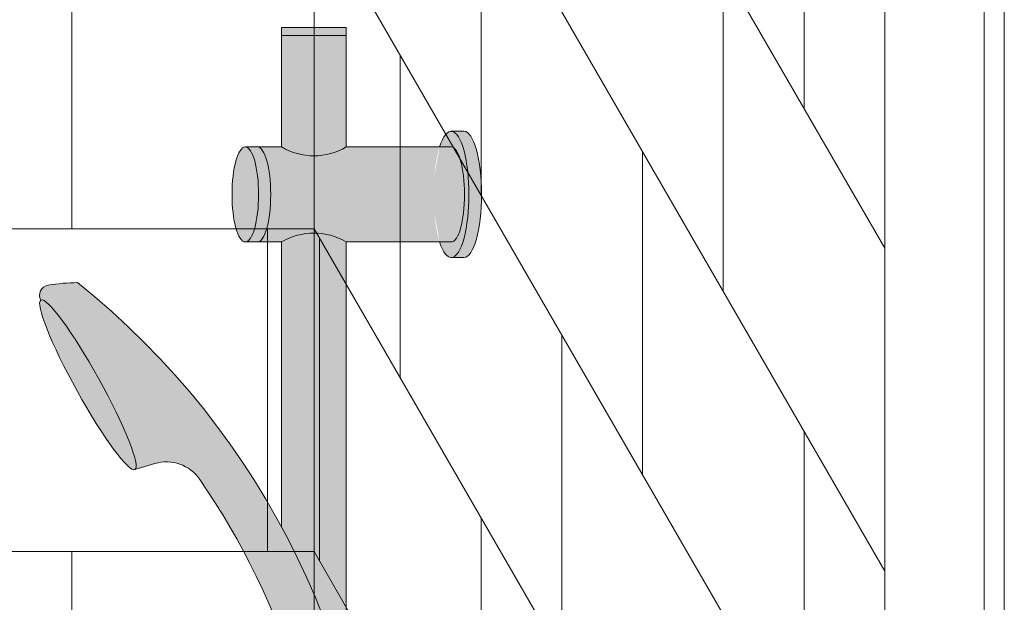
# Model space of a CAD drawing. Units: inches. Extents: x 2 to 891, y -14 to 411.
# Drawn here: x 359 to 371, y 249 to 256 of the extents above; entities that cross this region are included whole.
import ezdxf

# ---------------------------------------------------------------- set-up
doc = ezdxf.new("R2010")
doc.units = ezdxf.units.IN
doc.header["$LTSCALE"] = 0.375
doc.header["$MEASUREMENT"] = 0
doc.layers.get('0').update_dxf_attribs({"lineweight": 13})
doc.layers.add('FILL1', color=254, linetype='Continuous', lineweight=13)
doc.layers.add('OBJECT', color=7, linetype='Continuous', lineweight=13)

# ---------------------------------------------------------------- blocks, each defined once
blk = doc.blocks.new('ACXSYM1001 ISO')
at = {"layer": 'FILL1'}
h = blk.add_hatch(color=256, dxfattribs=at)
edge = h.paths.add_edge_path()
edge.add_ellipse((-0.15625, 43), major_axis=(2.057527433826359e-15, -0.7822822708438589), ratio=0.2795258894038889, start_angle=359.9999999999999, end_angle=539.9999999999992)
edge.add_ellipse((-0.15625, 43), major_axis=(2.057527433826359e-15, -0.7822822708438589), ratio=0.2795258894038889, start_angle=539.9999999999992, end_angle=581.1972659743215)
edge.add_line((-0.3002765529108729, 43.58862543093161), (-0.1562500000000808, 43.58862543093162))
edge.add_ellipse((-0.15625, 43), major_axis=(1.548178985423311e-15, -0.5886254309316294), ratio=0.2795258894038889, start_angle=0, end_angle=180, ccw=False)
edge.add_line((-0.15625, 42.41137456906836), (-0.3002765529107938, 42.41137456906836))
edge.add_ellipse((-0.15625, 43), major_axis=(2.057527433826359e-15, -0.7822822708438589), ratio=0.2795258894038889, start_angle=318.8027340256784, end_angle=359.9999999999999)
edge = h.paths.add_edge_path()
edge.add_ellipse((-0.15625, 43), major_axis=(1.548178985423311e-15, -0.5886254309316294), ratio=0.2795258894038889, start_angle=0, end_angle=180)
edge.add_line((-0.15625, 43.58862543093161), (-1.077571476022872, 43.58862543093162))
edge.add_line((-1.077571476022968, 43.58862543093161), (-1.077571476022968, 43.54663600975729))
edge.add_arc((-1.140071476022968, 43.54663600975732), 0.06250000000011369, 270.0000000001563, 359.99999999997397, ccw=False)
edge.add_arc((-1.14007147602274, 43.42163600975744), 0.06249999999977262, 2.5977442419389263e-11, 90.00000000015632, ccw=False)
edge.add_line((-1.077571476022968, 43.42163600975746), (-1.077571476022968, 43.29663600975741))
edge.add_arc((-1.140071476022968, 43.29663600975744), 0.06250000000011369, 270.0000000001563, 359.99999999997397, ccw=False)
edge.add_arc((-1.14007147602274, 43.17163600975755), 0.06249999999977262, 2.5977442419389263e-11, 90.00000000015632, ccw=False)
edge.add_line((-1.077571476022968, 43.17163600975758), (-1.077571476022968, 43.04663600975752))
edge.add_arc((-1.140071476022968, 43.04663600975755), 0.06250000000011369, 270.0000000001563, 359.99999999997397, ccw=False)
edge.add_arc((-1.14007147602274, 42.92163600975766), 0.06249999999977262, 2.5977442419389263e-11, 90.00000000015632, ccw=False)
edge.add_line((-1.077571476022968, 42.92163600975769), (-1.077571476022968, 42.79663600975763))
edge.add_arc((-1.140071476022968, 42.79663600975766), 0.06250000000011369, 270.0000000001563, 359.99999999997397, ccw=False)
edge.add_arc((-1.14007147602274, 42.67163600975778), 0.06249999999977262, 2.5977442419389263e-11, 90.00000000015632, ccw=False)
edge.add_line((-1.077571476022968, 42.6716360097578), (-1.077571476022968, 42.54663600975775))
edge.add_arc((-1.140071476022968, 42.54663600975778), 0.06250000000011369, 270.0000000001563, 359.99999999997397, ccw=False)
edge.add_arc((-1.14007147602274, 42.42163600975789), 0.06249999999977262, 2.5977442419389263e-11, 90.00000000015632, ccw=False)
edge.add_line((-1.077571476022968, 42.42163600975792), (-1.077571476022968, 42.41137456906837))
edge.add_line((-1.077571476022968, 42.41137456906836), (-0.1562500000001146, 42.41137456906834))
edge = h.paths.add_edge_path()
edge.add_ellipse((0, 43), major_axis=(2.057527433826359e-15, -0.7822822708438589), ratio=0.2795258894038889, start_angle=0, end_angle=180)
edge.add_line((0, 43.78228227084384), (-0.1562499999999796, 43.78228227084384))
edge.add_ellipse((-0.15625, 43), major_axis=(2.057527433826359e-15, -0.7822822708438589), ratio=0.2795258894038889, start_angle=359.99999999999994, end_angle=540, ccw=False)
edge.add_line((-0.15625, 42.21771772915613), (2.042810365310288e-14, 42.21771772915613))
h.paths.add_polyline_path([(-1.51507147602274, 40.98413600975854, -0.3436758862996572), (-1.575679548323706, 41.03137456906836), (-2.256250000000136, 41.03137456906836), (-2.256250000000136, 40.93137456906837), (-1.576808097752064, 40.93137456906834, -0.3690970550823461)])
h.paths.add_polyline_path([(-1.577571476022513, 41.17163600975843, -0.4142135623733614), (-1.515071476022513, 41.23413600975843, -0.4142135623728285), (-1.577571476022513, 41.29663600975832), (-1.577571476022513, 41.42163600975832, -0.4142135623733614), (-1.515071476022513, 41.48413600975832, -0.4142135623728285), (-1.577571476022513, 41.5466360097582), (-1.577571476022513, 41.6716360097582, -0.4142135623733614), (-1.515071476022513, 41.7341360097582, -0.4142135623728285), (-1.577571476022513, 41.79663600975809), (-1.577571476022513, 41.92163600975809, -0.4142135623733614), (-1.515071476022513, 41.98413600975809, -0.4142135623728285), (-1.577571476022513, 42.04663600975798), (-1.577571476022513, 42.17163600975798, -0.4142135623733614), (-1.515071476022513, 42.23413600975798, -0.4142135623728285), (-1.577571476022513, 42.29663600975786), (-1.577571476022513, 42.42163600975786, -0.1865065611288609), (-1.561328775461106, 42.46366590683908, 0.2350703940753952), (-2.256250000000136, 42.41137456906836), (-2.256250000000136, 41.03137456906836), (-1.575679548323706, 41.03137456906836, -0.06174758539234895), (-1.577571476022513, 41.04663600975843)])
edge = h.paths.add_edge_path()
edge.add_ellipse((-2.706249999999955, 43), major_axis=(1.548178985423311e-15, -0.5886254309316294), ratio=0.2795258894038889, start_angle=0, end_angle=179.9999999999999)
edge.add_ellipse((-2.706249999999955, 43), major_axis=(1.548178985423311e-15, -0.5886254309316294), ratio=0.2795258894038889, start_angle=179.9999999999999, end_angle=359.9999999999999)
edge = h.paths.add_edge_path()
edge.add_ellipse((-2.556250000000091, 43), major_axis=(1.548178985423311e-15, -0.5886254309316294), ratio=0.2795258894038889, start_angle=0, end_angle=180)
edge.add_line((-2.556250000000091, 43.58862543093161), (-2.706250000000068, 43.58862543093161))
edge.add_ellipse((-2.706249999999955, 43), major_axis=(1.548178985423311e-15, -0.5886254309316294), ratio=0.2795258894038889, start_angle=0, end_angle=179.9999999999999, ccw=False)
edge.add_line((-2.706249999999955, 42.41137456906836), (-2.556249999999975, 42.41137456906836))
edge = h.paths.add_edge_path()
edge.add_line((-1.577571476022513, 43.04663600975752), (-1.577571476022513, 43.17163600975752))
edge.add_arc((-1.515071476022513, 43.17163600975763), 0.06249999999988631, 90.00000000005213, 180.0000000001042, ccw=False)
edge.add_arc((-1.515071476022513, 43.29663600975741), 0.06249999999988633, 180, 269.9999999999479, ccw=False)
edge.add_line((-1.577571476022513, 43.29663600975741), (-1.577571476022513, 43.42163600975741))
edge.add_arc((-1.515071476022513, 43.42163600975752), 0.06249999999988631, 90.00000000005213, 180.0000000001042, ccw=False)
edge.add_arc((-1.51507147602274, 43.54663600975729), 0.06249999999988633, 194.7528066040111, 270.0000000000529, ccw=False)
edge.add_arc((-1.856250000000273, 44.26069742513616), 0.7821002272048913, 239.23997814117348, 291.0360442667646, ccw=False)
edge.add_line((-2.256250000000136, 43.58862543093161), (-2.556250000000122, 43.58862543093161))
edge.add_ellipse((-2.556250000000091, 43), major_axis=(1.548178985423311e-15, -0.5886254309316294), ratio=0.2795258894038889, start_angle=0, end_angle=180, ccw=False)
edge.add_line((-2.556250000000091, 42.41137456906836), (-2.256250000000105, 42.41137456906836))
edge.add_arc((-1.856250000000273, 41.73930257486381), 0.7821002272048914, 67.84652852047492, 120.7600218588266, ccw=False)
edge.add_arc((-1.51507147602274, 42.42163600975798), 0.0624999999998863, 89.99999999990638, 137.7413653225641, ccw=False)
edge.add_arc((-1.515071476022513, 42.54663600975775), 0.06249999999988633, 180, 269.999999999897, ccw=False)
edge.add_line((-1.577571476022513, 42.54663600975775), (-1.577571476022513, 42.67163600975775))
edge.add_arc((-1.515071476022513, 42.67163600975786), 0.06249999999988631, 90.00000000005213, 180.0000000001042, ccw=False)
edge.add_arc((-1.515071476022513, 42.79663600975763), 0.06249999999988633, 180, 269.9999999999479, ccw=False)
edge.add_line((-1.577571476022513, 42.79663600975763), (-1.577571476022513, 42.92163600975763))
edge.add_arc((-1.515071476022513, 42.92163600975775), 0.06249999999988631, 90.00000000005213, 180.0000000001042, ccw=False)
edge.add_arc((-1.515071476022513, 43.04663600975752), 0.06249999999988633, 180, 269.9999999999479, ccw=False)
h.paths.add_polyline_path([(-1.51507147602274, 50.73413600975408, -0.4142135623725954), (-1.577571476022513, 50.796636009754), (-1.577571476022513, 50.921636009754, -0.4142135623733614), (-1.515071476022513, 50.984136009754, -0.4142135623728285), (-1.577571476022513, 51.04663600975388), (-1.577571476022513, 51.17163600975388, -0.4142135623733614), (-1.515071476022513, 51.23413600975388, -0.4142135623728285), (-1.577571476022513, 51.29663600975377), (-1.577571476022513, 51.42163600975377, -0.4142135623733614), (-1.515071476022513, 51.48413600975377, -0.4142135623728285), (-1.577571476022513, 51.54663600975366), (-1.577571476022513, 51.67163600975366, -0.4142135623733614), (-1.515071476022513, 51.73413600975366, -0.4142135623728285), (-1.577571476022513, 51.79663600975354), (-1.577571476022513, 51.92163600975354, -0.4142135623733614), (-1.515071476022513, 51.98413600975354, -0.4142135623728285), (-1.577571476022513, 52.04663600975343), (-1.577571476022513, 52.17163600975343, -0.4142135623733614), (-1.515071476022513, 52.23413600975343, -0.4142135623728285), (-1.577571476022513, 52.29663600975331), (-1.577571476022513, 52.42163600975331, -0.4142135623733614), (-1.515071476022513, 52.48413600975331, -0.4142135623728285), (-1.577571476022513, 52.5466360097532), (-1.577571476022513, 52.6716360097532, -0.4142135623733614), (-1.515071476022513, 52.7341360097532, -0.4142135623728285), (-1.577571476022513, 52.79663600975309), (-1.577571476022513, 52.92163600975309, -0.4142135623733614), (-1.515071476022513, 52.98413600975309, -0.4142135623728285), (-1.577571476022513, 53.04663600975297), (-1.577571476022513, 53.17163600975297, -0.4142135623733614), (-1.515071476022513, 53.23413600975297, -0.4142135623728285), (-1.577571476022513, 53.29663600975286), (-1.577571476022513, 53.42163600975286, -0.4142135623733614), (-1.515071476022513, 53.48413600975286, -0.4142135623728285), (-1.577571476022513, 53.54663600975275), (-1.577571476022513, 53.67163600975275, -0.4142135623733614), (-1.515071476022513, 53.73413600975275, -0.4142135623728285), (-1.577571476022513, 53.79663600975263), (-1.577571476022513, 53.92163600975263, -0.4142135623733614), (-1.515071476022513, 53.98413600975263, -0.4142135623728285), (-1.577571476022513, 54.04663600975252), (-1.577571476022513, 54.17163600975252, -0.4142135623733614), (-1.515071476022513, 54.23413600975252, -0.4142135623728285), (-1.577571476022513, 54.2966360097524), (-1.577571476022513, 54.4216360097524, -0.4142135623733614), (-1.515071476022513, 54.4841360097524, -0.4142135623728285), (-1.577571476022513, 54.54663600975229), (-1.577571476022513, 54.67163600975229, -0.4142135623733614), (-1.515071476022513, 54.73413600975229, -0.4142135623728285), (-1.577571476022513, 54.79663600975218), (-1.577571476022513, 54.92163600975218, -0.4142135623733614), (-1.515071476022513, 54.98413600975218, -0.4142135623728285), (-1.577571476022513, 55.04663600975206), (-1.577571476022513, 55.17163600975206, -0.4142135623733614), (-1.515071476022513, 55.23413600975206, -0.4142135623728285), (-1.577571476022513, 55.29663600975195), (-1.577571476022513, 55.42163600975195, -0.4142135623733614), (-1.515071476022513, 55.48413600975195, -0.4142135623728285), (-1.577571476022513, 55.54663600975184), (-1.577571476022513, 55.67163600975184, -0.4142135623733614), (-1.515071476022513, 55.73413600975184, -0.4142135623728285), (-1.577571476022513, 55.79663600975172), (-1.577571476022513, 55.92163600975172, -0.4142135623733614), (-1.515071476022513, 55.98413600975172, -0.4142135623728285), (-1.577571476022513, 56.04663600975161), (-1.577571476022513, 56.17163600975161, -0.4142135623733614), (-1.515071476022513, 56.23413600975161, -0.4142135623728285), (-1.577571476022513, 56.2966360097515), (-1.577571476022513, 56.4216360097515, -0.4142135623733614), (-1.515071476022513, 56.4841360097515, -0.4142135623728285), (-1.577571476022513, 56.54663600975138), (-1.577571476022513, 56.67163600975138, -0.4142135623733614), (-1.515071476022513, 56.73413600975138, -0.4142135623728285), (-1.577571476022513, 56.79663600975127), (-1.577571476022513, 56.92163600975127, -0.4142135623733614), (-1.515071476022513, 56.98413600975127, -0.4142135623728285), (-1.577571476022513, 57.04663600975115), (-1.577571476022513, 57.17163600975115, -0.4142135623733614), (-1.515071476022513, 57.23413600975115, -0.4142135623728285), (-1.577571476022513, 57.29663600975104), (-1.577571476022513, 57.42163600975104, -0.4142135623733614), (-1.515071476022513, 57.48413600975104, -0.4142135623728285), (-1.577571476022513, 57.54663600975093), (-1.577571476022513, 57.6192488724908, 0.05940806982339353), (-1.672571476022767, 57.57838898238174), (-1.672571476022767, 57.4332503591844, -0.1225301459053211), (-1.890487988482619, 57.65913600975082), (-2.256250000000136, 58.29265439717773), (-2.256250000000136, 43.58862543093161, 0.2291887004457892), (-1.577571476022513, 43.52993135745956), (-1.577571476022513, 43.67163600975729, -0.4142135623733614), (-1.515071476022513, 43.73413600975729, -0.4142135623728285), (-1.577571476022513, 43.79663600975718), (-1.577571476022513, 43.92163600975718, -0.4142135623733614), (-1.515071476022513, 43.98413600975718, -0.4142135623728285), (-1.577571476022513, 44.04663600975707), (-1.577571476022513, 44.17163600975707, -0.4142135623733614), (-1.515071476022513, 44.23413600975707, -0.4142135623728285), (-1.577571476022513, 44.29663600975695), (-1.577571476022513, 44.42163600975695, -0.4142135623733614), (-1.515071476022513, 44.48413600975695, -0.4142135623728285), (-1.577571476022513, 44.54663600975684), (-1.577571476022513, 44.67163600975684, -0.4142135623733614), (-1.515071476022513, 44.73413600975684, -0.4142135623728285), (-1.577571476022513, 44.79663600975672), (-1.577571476022513, 44.92163600975672, -0.4142135623733614), (-1.515071476022513, 44.98413600975672, -0.4142135623728285), (-1.577571476022513, 45.04663600975661), (-1.577571476022513, 45.17163600975661, -0.4142135623733614), (-1.515071476022513, 45.23413600975661, -0.4142135623728285), (-1.577571476022513, 45.2966360097565), (-1.577571476022513, 45.4216360097565, -0.4142135623733614), (-1.515071476022513, 45.4841360097565, -0.4142135623728285), (-1.577571476022513, 45.54663600975638), (-1.577571476022513, 45.67163600975638, -0.4142135623733614), (-1.515071476022513, 45.73413600975638, -0.4142135623728285), (-1.577571476022513, 45.79663600975627), (-1.577571476022513, 45.92163600975627, -0.4142135623733614), (-1.515071476022513, 45.98413600975627, -0.4142135623728285), (-1.577571476022513, 46.04663600975616), (-1.577571476022513, 46.17163600975616, -0.4142135623733614), (-1.515071476022513, 46.23413600975616, -0.4142135623728285), (-1.577571476022513, 46.29663600975604), (-1.577571476022513, 46.42163600975604, -0.4142135623733614), (-1.515071476022513, 46.48413600975604, -0.4142135623728285), (-1.577571476022513, 46.54663600975593), (-1.577571476022513, 46.67163600975593, -0.4142135623733614), (-1.515071476022513, 46.73413600975593, -0.4142135623728285), (-1.577571476022513, 46.79663600975582), (-1.577571476022513, 46.92163600975582, -0.4142135623733614), (-1.515071476022513, 46.98413600975582, -0.4142135623728285), (-1.577571476022513, 47.0466360097557), (-1.577571476022513, 47.1716360097557, -0.4142135623733614), (-1.515071476022513, 47.2341360097557, -0.4142135623728285), (-1.577571476022513, 47.29663600975559), (-1.577571476022513, 47.42163600975559, -0.4142135623733614), (-1.515071476022513, 47.48413600975559, -0.4142135623728285), (-1.577571476022513, 47.54663600975547), (-1.577571476022513, 47.67163600975547, -0.4142135623733614), (-1.515071476022513, 47.73413600975547, -0.4142135623728285), (-1.577571476022513, 47.79663600975536), (-1.577571476022513, 47.92163600975536, -0.4142135623733614), (-1.515071476022513, 47.98413600975536, -0.4142135623728285), (-1.577571476022513, 48.04663600975525), (-1.577571476022513, 48.17163600975525, -0.4142135623733614), (-1.515071476022513, 48.23413600975525, -0.4142135623728285), (-1.577571476022513, 48.29663600975513), (-1.577571476022513, 48.42163600975513, -0.4142135623733614), (-1.515071476022513, 48.48413600975513, -0.4142135623728285), (-1.577571476022513, 48.54663600975502), (-1.577571476022513, 48.67163600975502, -0.4142135623733614), (-1.515071476022513, 48.73413600975502, -0.4142135623728285), (-1.577571476022513, 48.79663600975491), (-1.577571476022513, 48.92163600975491, -0.4142135623733614), (-1.515071476022513, 48.98413600975491, -0.4142135623728285), (-1.577571476022513, 49.04663600975479), (-1.577571476022513, 49.17163600975479, -0.4142135623733614), (-1.515071476022513, 49.23413600975479, -0.4142135623728285), (-1.577571476022513, 49.29663600975468), (-1.577571476022513, 49.42163600975468, -0.4142135623733614), (-1.515071476022513, 49.48413600975468, -0.4142135623728285), (-1.577571476022513, 49.54663600975456), (-1.577571476022513, 49.67163600975456, -0.4142135623733614), (-1.515071476022513, 49.73413600975456, -0.4142135623728285), (-1.577571476022513, 49.79663600975445), (-1.577571476022513, 49.92163600975445, -0.4142135623733614), (-1.515071476022513, 49.98413600975445, -0.4142135623728285), (-1.577571476022513, 50.04663600975434), (-1.577571476022513, 50.17163600975434, -0.4142135623733614), (-1.515071476022513, 50.23413600975434, -0.4142135623728285), (-1.577571476022513, 50.29663600975422), (-1.577571476022513, 50.42163600975422, -0.4142135623733614), (-1.515071476022513, 50.48413600975422, -0.4142135623728285), (-1.577571476022513, 50.54663600975411), (-1.577571476022513, 50.67163600975411, -0.4142135623730618)])
h.paths.add_polyline_path([(-0.9825714760227129, 58.53502166031726), (-0.9825714760227129, 57.4332503591844, 0.5536539201672663)])
edge = h.paths.add_edge_path()
edge.add_line((-0.9825714760227129, 58.53502166031726), (-1.041290972436716, 58.63672681150118))
edge.add_ellipse((-1.432698030150277, 58.71710619329099), major_axis=(-0.4095120590852526, 0.02299490149120434), ratio=0.5329875653828079, start_angle=164.5302877054035, end_angle=207.3390431815905)
edge.add_ellipse((-1.432698030150277, 58.71710619329099), major_axis=(-0.420280991040271, 0.0019046887257729), ratio=0.4051410717308518, start_angle=208.5911171265289, end_angle=222.2267259898803)
edge.add_arc((-10.9754925462571, 57.79791828229332), 9.908439553263221, 0.5106068524829084, 5.979640259197026, ccw=False)
edge.add_line((-1.067446452830609, 57.88621885536105), (-1.077571476022966, 57.7966360097508))
edge.add_arc((-1.140071476022968, 57.79663600975084), 0.06250000000011369, 270.0000000001563, 359.99999999997397, ccw=False)
edge.add_arc((-1.14007147602274, 57.67163600975096), 0.06249999999977262, 2.5977442419389263e-11, 90.00000000015632, ccw=False)
edge.add_line((-1.077571476022968, 57.67163600975098), (-1.077571476022968, 57.58464015450948))
edge.add_arc((-1.354247897043933, 57.34451809077609), 0.3663447112223964, 31.320931009967296, 40.954074782918724, ccw=False)
edge.add_line((-1.041290972436627, 57.53495551036832), (-0.9825714760226276, 57.43325035918442))
edge.add_line((-0.9825714760227129, 57.43325035918443), (-0.982571476022712, 58.53502166031727))
edge = h.paths.add_edge_path()
edge.add_arc((-1.640071476022513, 58.525401887116), 0.6500000000000019, 30.00000000000805, 38.59358331265985)
edge.add_arc((-10.9754925462571, 57.79791828229347), 9.90843955326322, 5.979640259196117, 6.5656604268257865, ccw=False)
edge.add_ellipse((-1.432698030150277, 58.71710619329099), major_axis=(-0.420280991040271, 0.0019046887257729), ratio=0.4051410717308518, start_angle=208.5911171265289, end_angle=222.2267259898803, ccw=False)
edge.add_ellipse((-1.432698030150277, 58.71710619329099), major_axis=(-0.4095120590852526, 0.02299490149120434), ratio=0.5329875653828079, start_angle=164.5302877054035, end_angle=207.3390431815905, ccw=False)
edge.add_line((-1.041290972436627, 58.63672681150118), (-0.9825714760226205, 58.53502166031727))
edge.add_arc((-1.32757147602274, 57.98413600975084), 0.6499999999999975, 29.99999999999892, 57.94255660378599, ccw=False)
edge.add_line((-0.7646549635628617, 58.30913600975083), (-1.077154963562847, 58.8504018871161))
edge = h.paths.add_edge_path()
edge.add_ellipse((-1.432698030150277, 58.71710619329099), major_axis=(-0.420280991040271, 0.0019046887257729), ratio=0.4051410717308518, start_angle=306.92397342878553, end_angle=410.0763599843474, ccw=False)
edge.add_arc((-10.9754925462571, 57.79791828229338), 9.350796431797162, 6.487135436058163, 8.435949464178533)
edge.add_arc((-1.64007147602274, 58.52540188711609), 0.6499999999999986, 97.58480326027079, 209.9999999999996)
edge.add_line((-2.202987988482619, 58.20040188711607), (-1.890487988482636, 57.65913600975082))
edge.add_arc((-1.32757147602274, 57.98413600975084), 0.6499999999999979, 122.05744339621279, 209.9999999999997, ccw=False)
edge.add_line((-1.672571476022767, 58.53502166031726), (-1.703011917565764, 58.58774605167454))
edge = h.paths.add_edge_path()
edge.add_ellipse((-1.432698030150277, 58.71710619329099), major_axis=(-0.420280991040271, 0.0019046887257729), ratio=0.4051410717308518, start_angle=306.9239734287855, end_angle=410.0763599843474)
edge.add_line((-1.703011917565618, 58.58774605167457), (-1.672571476022624, 58.53502166031726))
edge.add_line((-1.672571476022767, 58.53502166031726), (-1.672571476022767, 57.57838898238172))
edge.add_arc((-1.453732453170005, 57.20045253125713), 0.4367224278780759, 106.47306722816529, 120.07241013194539, ccw=False)
edge.add_line((-1.577571476022513, 57.6192488724908), (-1.577571476022513, 57.67163600975093))
edge.add_arc((-1.515071476022513, 57.67163600975104), 0.06249999999988631, 90.00000000005213, 180.0000000001042, ccw=False)
edge.add_arc((-1.51507147602274, 57.79663600975081), 0.06249999999988633, 180, 270.0000000000521, ccw=False)
edge.add_line((-1.577571476022513, 57.79663600975081), (-1.625204398864835, 57.89541428039223))
edge.add_arc((-10.9754925462571, 57.79791828229338), 9.35079643179716, 0.5974047738893864, 6.48713543605834)
h.paths.add_polyline_path([(-1.672571476022767, 58.53502166031726, 0.5536539201672658), (-1.672571476022767, 57.4332503591844)])
h.paths.add_polyline_path([(-1.760953348548583, 59.38840917594933, -0.1662606173095007), (-2.256250000000136, 59.49260988744561), (-2.256250000000136, 59.80501724449826, 0.4631335347233728), (-2.590487988482664, 58.87157157504905), (-2.202987988482619, 58.20040188711607, -0.5340354893146482), (-1.725867239578974, 59.16971476682266, 0.005921923508684469)])
h.paths.add_polyline_path([(-2.256250000000136, 61.17611355913121), (-2.256250000000136, 59.49260988744561, 0.1662606173095014), (-1.760953348548583, 59.38840917594933, 0.04971860678681897)])
h.paths.add_polyline_path([(-2.256250000000136, 60.19234876857359, 0.5627310942029502), (-2.790487988482482, 59.21798173656282), (-2.590487988482664, 58.87157157504905, -0.4631335347233728), (-2.256250000000136, 59.80501724449826)])
h.paths.add_polyline_path([(-1.456249999999955, 66.03637456906814, 0.2750705825011218), (-2.256250000000136, 66.03637456906834), (-2.256250000000136, 62.50450768441993, -0.05349203303745456), (-1.456249999999955, 60.54768113137663)])
edge = h.paths.add_edge_path()
edge.add_ellipse((-2.706249999999955, 66.62499999999999), major_axis=(1.548178985423311e-15, -0.5886254309316294), ratio=0.2795258894038889, start_angle=0, end_angle=179.9999999999999)
edge.add_ellipse((-2.706249999999955, 66.62499999999999), major_axis=(1.548178985423311e-15, -0.5886254309316294), ratio=0.2795258894038889, start_angle=179.9999999999999, end_angle=359.9999999999999)
edge = h.paths.add_edge_path()
edge.add_ellipse((-2.556250000000091, 66.62499999999999), major_axis=(1.548178985423311e-15, -0.5886254309316294), ratio=0.2795258894038889, start_angle=0, end_angle=180)
edge.add_line((-2.556250000000091, 67.21362543093161), (-2.706250000000083, 67.2136254309316))
edge.add_ellipse((-2.706249999999955, 66.62499999999999), major_axis=(1.548178985423311e-15, -0.5886254309316294), ratio=0.2795258894038889, start_angle=0, end_angle=179.9999999999999, ccw=False)
edge.add_line((-2.706249999999955, 66.03637456906836), (-2.55624999999997, 66.03637456906836))
edge = h.paths.add_edge_path()
edge.add_ellipse((-0.15625, 66.62499999999999), major_axis=(1.548178985423311e-15, -0.5886254309316294), ratio=0.2795258894038889, start_angle=0, end_angle=180)
edge.add_line((-0.15625, 67.21362543093161), (-1.456250000000328, 67.21362543093161))
edge.add_arc((-1.856250000000273, 67.88569742513617), 0.7821002272048913, 239.2399781411743, 300.76002185882567, ccw=False)
edge.add_line((-2.256250000000136, 67.21362543093161), (-2.55625000000016, 67.21362543093161))
edge.add_ellipse((-2.556250000000091, 66.62499999999999), major_axis=(1.548178985423311e-15, -0.5886254309316294), ratio=0.2795258894038889, start_angle=0, end_angle=180, ccw=False)
edge.add_line((-2.556250000000091, 66.03637456906836), (-2.256250000000122, 66.03637456906836))
edge.add_arc((-1.856250000000273, 65.3643025748638), 0.7821002272048913, 59.23997814117428, 120.7600218588257, ccw=False)
edge.add_line((-1.456250000000409, 66.03637456906836), (-0.1562500000000631, 66.03637456906837))
edge = h.paths.add_edge_path()
edge.add_ellipse((0, 66.62499999999999), major_axis=(2.057527433826359e-15, -0.7822822708438589), ratio=0.2795258894038889, start_angle=0, end_angle=180)
edge.add_line((0, 67.40728227084385), (-0.156250000000016, 67.40728227084385))
edge.add_ellipse((-0.15625, 66.62499999999999), major_axis=(2.057527433826359e-15, -0.7822822708438589), ratio=0.2795258894038889, start_angle=359.99999999999994, end_angle=540, ccw=False)
edge.add_line((-0.15625, 65.84271772915612), (-4.263256414560601e-14, 65.84271772915612))
edge = h.paths.add_edge_path()
edge.add_ellipse((-0.15625, 66.62499999999999), major_axis=(2.057527433826359e-15, -0.7822822708438589), ratio=0.2795258894038889, start_angle=359.9999999999999, end_angle=540)
edge.add_ellipse((-0.15625, 66.62499999999999), major_axis=(2.057527433826359e-15, -0.7822822708438589), ratio=0.2795258894038889, start_angle=540, end_angle=581.1972659743215)
edge.add_line((-0.3002765529108729, 67.21362543093161), (-0.1562500000000613, 67.21362543093161))
edge.add_ellipse((-0.15625, 66.62499999999999), major_axis=(1.548178985423311e-15, -0.5886254309316294), ratio=0.2795258894038889, start_angle=0, end_angle=180, ccw=False)
edge.add_line((-0.15625, 66.03637456906837), (-0.3002765529107538, 66.03637456906837))
edge.add_ellipse((-0.15625, 66.62499999999999), major_axis=(2.057527433826359e-15, -0.7822822708438589), ratio=0.2795258894038889, start_angle=318.8027340256784, end_angle=359.9999999999999)
h.paths.add_polyline_path([(-1.456249999999955, 68.59362543093164), (-2.256250000000136, 68.5936254309316), (-2.256250000000136, 67.21362543093161, 0.2750705825011097), (-1.456249999999955, 67.21362543093183)])
h.paths.add_polyline_path([(-1.456249999999955, 68.69362543093162), (-2.256250000000136, 68.69362543093162), (-2.256250000000136, 68.59362543093161), (-1.456249999999955, 68.59362543093162)])
h = blk.add_hatch(color=256, dxfattribs=at)
edge = h.paths.add_edge_path()
edge.add_arc((-4.767229225412166, 63.25703961661145), 2.275986276339472, 90.39869806243829, 99.66055371102611)
edge.add_arc((-5.128187769898204, 65.37752326196475), 0.1249999999889725, 99.66055371111592, 209.0109927275483)
edge.add_ellipse((-4.655013401480119, 64.26653625416787), major_axis=(-0.5824902028853103, 1.050364830897507), ratio=0.1235954645628551, start_angle=180, end_angle=360, ccw=False)
edge.add_line((-4.072523198594808, 63.2161714232704), (-3.82608577787687, 63.29045738453667))
edge.add_arc((-3.681779759096344, 62.81173431955705), 0.4999999999997292, 34.505260951094215, 106.7748789717732, ccw=False)
edge.add_arc((-10.9754925462571, 57.79791828229281), 9.350796431797196, 0.5974047738923218, 34.50526095109808, ccw=False)
edge.add_arc((-1.301278563119467, 60.62318027542949), 2.746931974175076, 263.2277649749564, 274.8832029711888)
edge.add_arc((-10.9754925462571, 57.79791828229298), 9.908439553263303, 0.5106068524847356, 51.3203972662039)
h = blk.add_hatch(color=256, dxfattribs=at)
edge = h.paths.add_edge_path()
edge.add_ellipse((-4.655013401479891, 64.26653625416799), major_axis=(-0.5824902028853322, 1.050364830897493), ratio=0.127423938378208, start_angle=0, end_angle=360)
at = {"layer": 'OBJECT'}
for p, q in [((-2.256250000000136, 67.21362543093161), (-2.256250000000136, 68.69362543093162)), ((-1.456249999999955, 68.69362543093162), (-2.256250000000136, 68.69362543093162)), ((-1.456249999999955, 67.21362543093183), (-1.456249999999955, 68.69362543093162)), ((-1.456249999999955, 68.59362543093162), (-2.256250000000136, 68.59362543093161)), ((-0.15625, 67.40728227084385), (0, 67.40728227084385)), ((-2.256250000000136, 67.21362543093161), (-2.706249999999955, 67.21362543093161)), ((-0.15625, 67.21362543093161), (-1.456250000000409, 67.21362543093161)), ((-2.256250000000136, 66.03637456906836), (-2.706249999999955, 66.03637456906836)), ((-2.256250000000136, 66.03637456906834), (-2.256250000000136, 62.50450768441993)), ((-1.456249999999955, 66.03637456906814), (-1.456249999999955, 60.54768113137663)), ((-0.15625, 66.03637456906836), (-1.456250000000409, 66.03637456906836)), ((-0.15625, 65.84271772915612), (0, 65.84271772915612)), ((-4.072523198594808, 63.2161714232704), (-3.826085777878234, 63.2904573845363))]:
    blk.add_line(p, q, dxfattribs=at)
for centre, radius, start, end in [((-1.856250000000273, 67.88569742513617), 0.7821002272048913, 239.2399781411727, 300.7600218588581), ((-1.856250000000273, 65.3643025748638), 0.7821002272048913, 59.23997814114196, 120.7600218588273), ((-5.128187769892747, 65.37752326197734), 0.125, 99.66055371075574, 209.0109927313133), ((-4.767229225412166, 63.25703961660838), 2.275986276342513, 90.3986980624111, 99.66055371078198), ((-10.9754925462571, 57.79791828229332), 9.908439553263225, 0.5106068524826971, 51.32039726620462), ((-3.681779759097481, 62.81173431955642), 0.5, 34.50526095110761, 106.7748789717786), ((-10.9754925462571, 57.79791828229332), 9.350796431797157, 0.5974047738895506, 34.50526095110761)]:
    blk.add_arc(centre, radius, start, end, dxfattribs=at)
for centre, major_axis, start_param, end_param in [((-0.15625, 66.62499999999999), (2.057527433826359e-15, -0.7822822708438589), 5.564157373107846, 10.14380589484112), ((0, 66.62499999999999), (2.057527433826359e-15, -0.7822822708438589), 0, 3.141592653589793), ((-2.556250000000091, 66.62499999999999), (1.548178985423311e-15, -0.5886254309316294), 0, 3.141592653589793), ((-0.15625, 66.62499999999999), (1.548178985423311e-15, -0.5886254309316294), 0, 3.141592653589793)]:
    blk.add_ellipse(centre, major_axis=major_axis, ratio=0.2795258894038889, start_param=start_param, end_param=end_param, dxfattribs=at)
for centre, major_axis, ratio in [((-2.706249999999955, 66.62499999999999), (1.548178985423311e-15, -0.5886254309316294), 0.2795258894038889), ((-4.655013401479891, 64.26653625416799), (-0.5824902028853322, 1.050364830897493), 0.127423938378208)]:
    blk.add_ellipse(centre, major_axis=major_axis, ratio=ratio, dxfattribs=at)
blk = doc.blocks.new('A$C55F6302A')
for p, q in [((64.12499961359526, 87.74162979110514), (64.12499961359521, 12.24162979110525)), ((64.12499961359521, 79.74162979110508), (71.19270781942947, 67.50000008552891)), ((72.6718744871389, 76.06698715241691), (72.6718744871389, 0.6919871524169992)), ((64.12499961359521, 75.74162979110508), (71.19270781942947, 63.50000008552891)), ((71.19270781942947, 75.50000008552894), (71.19270781942947, 8.552893859814503e-08)), ((72.4218744871389, 75.49999985430918), (72.4218744871389, -1.456908194086282e-07)), ((70.19270781942947, 73.23205089309778), (70.19270781942947, 69.23205089309778)), ((66.19270781942947, 72.16025412337316), (66.19270781942947, 68.16025412337322)), ((64.12499961359521, 71.74162979110514), (71.19270781942947, 59.50000008552891)), ((69.19270781942947, 66.96410170066665), (69.19270781942947, 70.96410170066662)), ((65.19270781942947, 65.89230493094206), (65.19270781942947, 69.89230493094212)), ((68.19270781942947, 68.69615250823546), (68.19270781942947, 64.69615250823549)), ((64.12499961359521, 67.74162979110503), (71.19270781942947, 55.50000008552891)), ((64.19270781942947, 67.62435573851093), (64.19270781942947, 63.62435573851093)), ((67.19270781942942, 62.42820331580438), (67.19270781942947, 66.42820331580435)), ((70.19270781942947, 65.2320508930978), (70.19270781942947, 61.23205089309781)), ((66.19270781942947, 64.16025412337319), (66.19270781942947, 60.16025412337322)), ((64.12499961359521, 63.74162979110511), (71.19270781942947, 51.50000008552891))]:
    blk.add_line(p, q)
at = {"layer": 'OBJECT'}
for p, q in [((61.12499961359703, 67.74162979110707), (61.12499961359703, 71.74162979110704)), ((10.12499961359528, 67.74162979110433), (64.12499961359526, 67.74162979110692)), ((63.5468752466216, 63.74162979110707), (63.5468752466216, 67.74162979110707)), ((10.12499961359528, 63.74162979110525), (64.12499961359526, 63.74162979110609)), ((61.12499961359558, 59.74162979110532), (61.12499961359558, 63.74162979110532))]:
    blk.add_line(p, q, dxfattribs=at)

msp = doc.modelspace()

# ---------------------------------------------------------------- block references
at = {"layer": 'OBJECT'}
for name, p in [('A$C55F6302A', (298.5215455312363, 185.4874068704277)), ('ACXSYM1001 ISO', (364.5014639463583, 187.028217073462))]:
    msp.add_blockref(name, p, dxfattribs=at)

doc.saveas('drawing.dxf')
